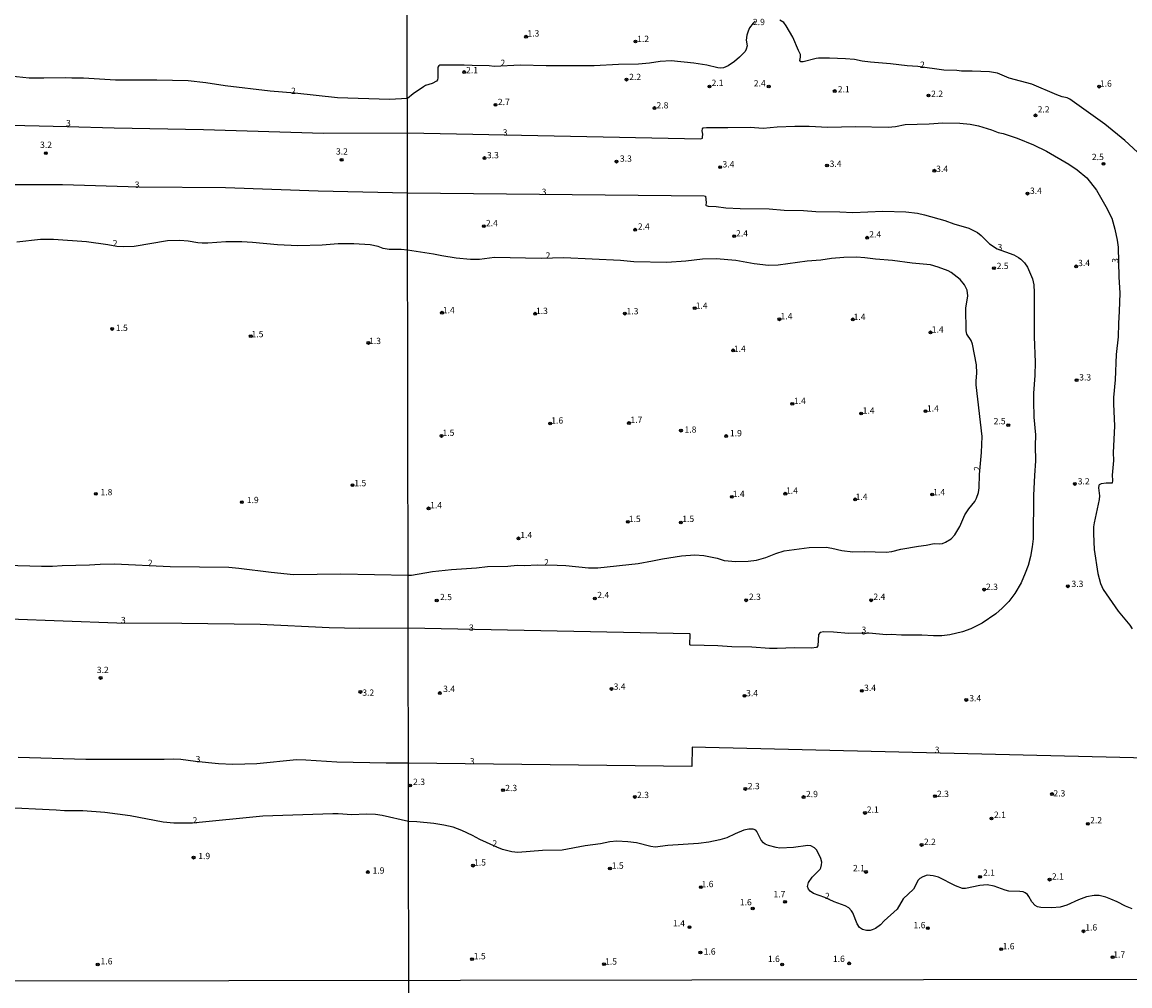
# Model space of a CAD drawing. Units: millimetres. Extents: x 183110 to 185529, y 1679825 to 1682603.
# Drawn here: x 183925 to 184365, y 1680379 to 1680762 of the extents above; entities that cross this region are included whole.
import ezdxf
from ezdxf.enums import TextEntityAlignment as Align

# ---------------------------------------------------------------- set-up
doc = ezdxf.new("R2010")
doc.units = ezdxf.units.MM
for name, color, linetype in [('IMAGEM', 7, 'Continuous'), ('V-CURVA_DE_NIVEL', 4, 'Continuous'), ('V-PONTO_DE_APARELHO', 141, 'Continuous'), ('V-TEXTO_DE_ALTIMETRIA', 40, 'Continuous'), ('X-LIMITE_1000', 7, 'Continuous')]:
    doc.layers.add(name, color=color, linetype=linetype)
picture_1 = doc.add_image_def('image1.jpg', size_in_pixel=(4028, 4626))

# ---------------------------------------------------------------- blocks, each defined once
blk = doc.blocks.new('805')
at = {"color": 0, "linetype": 'ByBlock', "lineweight": -2}
for radius in [0.562, 0.0806]:
    blk.add_circle((0, 0), radius, dxfattribs=at)

msp = doc.modelspace()

# ---------------------------------------------------------------- linework, layer by layer
at = {"layer": 'V-CURVA_DE_NIVEL'}
for points in [[(184216, 1680762.42), (184215.11, 1680761.61), (184213.76, 1680759.76), (184213.12, 1680758.47), (184212.61, 1680756.9), (184212.36, 1680754.92), (184212.73, 1680752.71), (184212.41, 1680751.31), (184211.93, 1680750.34), (184209.72, 1680748.11), (184207.72, 1680746.36), (184205.21, 1680744.72), (184203.37, 1680743.85), (184202.25, 1680743.74), (184201.13, 1680743.88), (184196.72, 1680744.93), (184191.64, 1680745.82), (184182.59, 1680746.63), (184178.17, 1680746.4), (184173.98, 1680745.79), (184169.57, 1680745.42), (184161.64, 1680745.22), (184151.92, 1680744.74), (184132.92, 1680744.64), (184122.68, 1680744.96), (184112.29, 1680744.48), (184110.21, 1680744.74), (184103.46, 1680744.78), (184100.36, 1680744.96), (184090.68, 1680744.9), (184090.22, 1680744.64), (184089.86, 1680744.11), (184089.87, 1680739.95), (184089.7, 1680739.19), (184089.28, 1680738.58), (184087.67, 1680737.74), (184085.01, 1680736.82), (184084.15, 1680736.37), (184080.12, 1680733.6), (184077.76, 1680731.68), (184070.61, 1680731.28), (184049.93, 1680731.91), (184033.07, 1680733.79), (184023.25, 1680734.65), (184005.32, 1680736.8), (183997.65, 1680737.98), (183990.68, 1680738.68), (183978.25, 1680739.03), (183961.79, 1680739.03), (183949.01, 1680739.77), (183944.41, 1680739.77), (183941.72, 1680739.96), (183933.25, 1680739.74), (183927.47, 1680739.83), (183919.93, 1680740.57)], [(184367.9, 1680710.39), (184362.87, 1680715.04), (184354.87, 1680721.47), (184340.99, 1680731.46), (184339.9, 1680731.97), (184338.01, 1680732.37), (184335.84, 1680733.12), (184325.96, 1680737.44), (184316.87, 1680739.82), (184312.3, 1680741.74), (184309.13, 1680742.3), (184302.23, 1680742.59), (184297.97, 1680742.56), (184296.09, 1680742.83), (184290.97, 1680742.92), (184280.58, 1680744.42), (184276.39, 1680744.74), (184269.8, 1680745.55), (184261.74, 1680746.15), (184258.44, 1680746.6), (184255.47, 1680747.23), (184251.86, 1680747.52), (184245.56, 1680747.81), (184241.08, 1680747.74), (184240.18, 1680747.65), (184235, 1680746.27), (184234.15, 1680746.24), (184233.75, 1680746.76), (184234.02, 1680748.08), (184233.93, 1680749.24), (184233.14, 1680750.76), (184230.87, 1680756.14), (184228.24, 1680760.61), (184227.34, 1680761.86), (184225.76, 1680762.84)], [(183892.03, 1680721.74), (183942.56, 1680720.55), (183961.22, 1680720), (183996.79, 1680719.35), (184044.37, 1680717.88), (184077.78, 1680718.02), (184194.39, 1680715.63), (184194.99, 1680715.92), (184195.09, 1680716.29), (184195.12, 1680717.57), (184194.91, 1680718.88), (184194.99, 1680719.65), (184195.25, 1680720.05), (184196.66, 1680720.24), (184205.16, 1680720.14), (184213.93, 1680720.33), (184219.08, 1680719.89), (184224.77, 1680720.43), (184231.74, 1680720.69), (184237.4, 1680720.67), (184244.88, 1680720.27), (184255.73, 1680720.54), (184268.87, 1680720.36), (184271.72, 1680720.6), (184275.59, 1680721.39), (184285.12, 1680721.66), (184290.55, 1680722), (184297.24, 1680721.95), (184301.36, 1680721.52), (184304.72, 1680720.85), (184309.85, 1680719.31), (184312.52, 1680718.26), (184314.54, 1680717.76), (184320.04, 1680716), (184326.58, 1680713.28), (184331.68, 1680710.8), (184340.63, 1680705.59), (184343.88, 1680703.35), (184347.7, 1680700.15), (184351.62, 1680695.28), (184355.38, 1680688.82), (184357.67, 1680684.18), (184358.95, 1680679.8), (184359.81, 1680675.42), (184360.16, 1680672.57), (184360.48, 1680660.77), (184360.86, 1680654.31), (184360.67, 1680647.21), (184360.32, 1680642.25), (184360.26, 1680637.01), (184359.4, 1680629.91)], [(183915.77, 1680697.52), (183940.7, 1680697.52), (183971.13, 1680696.56), (184005.45, 1680696.27), (184042.33, 1680695.01), (184077.82, 1680694.24), (184195.73, 1680693.02), (184196.16, 1680692.88), (184196.45, 1680690.42), (184196.39, 1680689.36), (184196.51, 1680689.15), (184197.33, 1680688.96), (184200.49, 1680688.78), (184204.33, 1680688.29), (184209.96, 1680688.01), (184221.54, 1680687.84), (184227.49, 1680687.37), (184235.19, 1680687.25), (184240.12, 1680686.85), (184249.59, 1680686.69), (184254.83, 1680686.34), (184266.76, 1680686.88), (184275.87, 1680686.64), (184280.45, 1680686.08), (184283.26, 1680685.49), (184291.29, 1680683.18), (184294.93, 1680681.83), (184300.92, 1680680.18), (184304.29, 1680678.44), (184305.79, 1680677.22), (184309.1, 1680673.99), (184312.07, 1680671.94), (184318.71, 1680669.62), (184320.55, 1680668.54), (184321.5, 1680667.8), (184323, 1680666.36), (184324.23, 1680664.67), (184326.21, 1680660.03), (184326.66, 1680657.7), (184326.84, 1680654.6), (184326.78, 1680636.98), (184327.22, 1680626.93), (184327.09, 1680621.53), (184326.59, 1680614.56), (184326.53, 1680611.45), (184326.75, 1680604.99), (184327.42, 1680598.05), (184327.28, 1680593.64), (184327.39, 1680587.72), (184326.94, 1680581.78), (184326.62, 1680574), (184326.39, 1680556.64), (184326.07, 1680553.54), (184325.36, 1680549.67), (184324.41, 1680546.05), (184323.3, 1680542.95), (184321.62, 1680539.11), (184319.14, 1680534.87), (184316.76, 1680531.79), (184314.14, 1680529.04), (184311.6, 1680526.89), (184306.16, 1680523.18), (184301.62, 1680520.87), (184298.42, 1680519.65), (184293.3, 1680518.47), (184290.2, 1680518.15), (184286.84, 1680518.09), (184282.21, 1680518.41), (184274.18, 1680518.37), (184270.02, 1680518.6), (184268.2, 1680518.53), (184261.19, 1680519.11), (184260.4, 1680519.11), (184259.07, 1680518.8), (184258.41, 1680519.17), (184253.07, 1680519.04), (184247.06, 1680519.56), (184243.29, 1680519.72), (184241.75, 1680519.36), (184241.12, 1680518.67), (184240.82, 1680514.17), (184240.37, 1680513.45), (184238.3, 1680513.17), (184231.61, 1680513.38), (184224.74, 1680513.03), (184221.7, 1680513.08), (184214.66, 1680513.54), (184206.7, 1680513.7), (184201.13, 1680514.09), (184190.32, 1680514.34), (184190.06, 1680514.52), (184190.1, 1680518.82), (184189.94, 1680518.88), (184078.07, 1680521.17), (184058.8, 1680520.98), (184046.61, 1680521.3), (184019.19, 1680522.55), (183988.09, 1680523), (183962.27, 1680523.16), (183919.61, 1680524.66)], [(183918.26, 1680546.17), (183932.36, 1680545.85), (183936.77, 1680545.85), (183940.6, 1680546.1), (183951.37, 1680546.29), (183955.67, 1680546.65), (183961.34, 1680546.68), (183983.49, 1680545.62), (184006.82, 1680545.34), (184010.78, 1680545.02), (184023.6, 1680543.42), (184032.45, 1680542.52), (184051.34, 1680542.68), (184078.04, 1680542.16), (184079.41, 1680542.26), (184087.79, 1680543.64), (184095.31, 1680544.5), (184105.16, 1680545.09), (184109.64, 1680545.65), (184117.7, 1680545.85), (184121.34, 1680546.2), (184124.32, 1680546.08), (184129.5, 1680546.26), (184137.33, 1680546.21), (184140.69, 1680546.04), (184149.74, 1680545.09), (184153.48, 1680545.15), (184169.41, 1680546.84), (184175.17, 1680547.87), (184179.13, 1680548.76), (184186.65, 1680549.84), (184191.96, 1680550.26), (184195.51, 1680549.97), (184200.81, 1680548.92), (184203.69, 1680548.06), (184208.33, 1680547.7), (184213.19, 1680547.81), (184216.49, 1680548.22), (184220.26, 1680549.18), (184224.2, 1680550.85), (184227.45, 1680551.9), (184237.4, 1680553.17), (184244.21, 1680553.36), (184246.42, 1680553.01), (184250.42, 1680552.08), (184254.83, 1680551.49), (184259.24, 1680551.61), (184268.04, 1680551.34), (184270.25, 1680551.61), (184273.8, 1680552.54), (184280.86, 1680553.81), (184283.97, 1680554.19), (184287.07, 1680554.84), (184289.27, 1680554.7), (184290.39, 1680554.81), (184291.64, 1680555.32), (184293.85, 1680556.62), (184295.3, 1680558.24), (184297.29, 1680561.6), (184299.33, 1680566.23), (184300.85, 1680568.55), (184303.3, 1680571.52), (184303.94, 1680572.89), (184304.69, 1680575.12), (184305.04, 1680576.88), (184305.1, 1680582.22), (184305.89, 1680590.99), (184306.18, 1680597.35), (184303.82, 1680617.91), (184303.76, 1680619.45), (184304.03, 1680622.52), (184303.87, 1680625.85), (184302.35, 1680634.03), (184301.81, 1680635.57), (184300.1, 1680638.06), (184299.82, 1680639.41), (184299.68, 1680648.42), (184300.52, 1680653.29), (184300.26, 1680655.49), (184299.18, 1680657.57), (184297.38, 1680659.7), (184293.86, 1680662.51), (184292.6, 1680663.25), (184288.73, 1680664.7), (184285.66, 1680665.53), (184278.34, 1680666.22), (184270.6, 1680667.25), (184263.75, 1680667.85), (184259.56, 1680668.43), (184256.24, 1680668.65), (184251.15, 1680668.56), (184246.29, 1680668.14), (184242.1, 1680667.45), (184236.57, 1680666.99), (184225.06, 1680665.42), (184221.31, 1680665.26), (184215.56, 1680665.93), (184208.27, 1680667.32), (184200.53, 1680667.98), (184194.99, 1680667.87), (184188.37, 1680666.99), (184180.86, 1680666.51), (184167.81, 1680666.77), (184162.5, 1680667.28), (184139.95, 1680668.43), (184130.94, 1680668.17), (184112.39, 1680668.56), (184106.44, 1680667.73), (184102.82, 1680667.71), (184097.16, 1680668.2), (184091.47, 1680669.11), (184088.14, 1680669.87), (184077.85, 1680671.46), (184075.31, 1680671.7), (184070.51, 1680671.7), (184068.12, 1680672.14), (184066.1, 1680672.82), (184063, 1680673.49), (184056.48, 1680673.93), (184050.28, 1680673.87), (184043.86, 1680673.45), (184034.18, 1680673.18), (184026.12, 1680673.52), (184016.25, 1680674.45), (184011.97, 1680674.67), (184005.57, 1680674.7), (183998.48, 1680674.2), (183996.15, 1680674.22), (183994.48, 1680674.33), (183990.65, 1680674.99), (183987.36, 1680675.28), (183982.37, 1680675.12), (183969.17, 1680672.86), (183964.99, 1680672.7), (183962.23, 1680672.89), (183958.69, 1680673.58), (183950.19, 1680674.73), (183937.09, 1680675.66), (183931.94, 1680675.63), (183922.58, 1680674.6)], [(184359.4, 1680629.91), (184358.98, 1680619.93), (184358.37, 1680612.86), (184358.31, 1680610.37), (184358.75, 1680601.44), (184358.22, 1680590.92), (184358.37, 1680587.85), (184357.89, 1680582.03), (184357.99, 1680579.89), (184357.78, 1680578.75), (184355.48, 1680578.77), (184353.47, 1680578.57), (184352.64, 1680578.08), (184352.48, 1680577.81), (184352.37, 1680576.91), (184352.74, 1680573.81), (184352.68, 1680572.28), (184350.67, 1680562.97), (184350.47, 1680561.4), (184350.41, 1680558.62), (184350.64, 1680552.48), (184352.18, 1680542.92), (184353.26, 1680538.92), (184354.24, 1680536.46), (184360.19, 1680527.86), (184364.81, 1680522.39), (184365.83, 1680520.82)], [(184399.29, 1680468.83), (184196.24, 1680473.73), (184190.87, 1680473.8), (184190.8, 1680466.18), (184078.15, 1680467.53), (184069.27, 1680467.42), (184049.71, 1680467.93), (184037.37, 1680468.73), (184033.63, 1680468.83), (184017.94, 1680467.23), (184008.45, 1680466.97), (184002.7, 1680467.26), (183993.54, 1680468.15), (183987.71, 1680468.91), (183984.77, 1680469.08), (183981.09, 1680468.89), (183950.03, 1680468.96), (183923.03, 1680469.72)], [(184247.31, 1680412.35), (184243.65, 1680414.14), (184239.16, 1680415.73), (184237.84, 1680416.59), (184237.14, 1680417.41), (184236.81, 1680418.51), (184237.11, 1680420.05), (184238.55, 1680422.16), (184241.75, 1680425.34), (184242.09, 1680425.93), (184242.37, 1680427.05), (184242.41, 1680428.14), (184242.07, 1680429.55), (184240.42, 1680432.9), (184239.57, 1680433.82), (184238.07, 1680434.58), (184236.92, 1680434.71), (184231.13, 1680433.99), (184225.7, 1680433.75), (184224.35, 1680433.94), (184221.28, 1680434.75), (184219.97, 1680435.27), (184219.3, 1680435.81), (184218.39, 1680436.93), (184216.67, 1680440.32), (184216.23, 1680440.83), (184215.21, 1680441.28), (184213.48, 1680441.25), (184211.46, 1680440.83), (184208.07, 1680439.42), (184204.68, 1680437.76), (184201.97, 1680436.99), (184197.55, 1680436.13), (184193.49, 1680435.55), (184181.31, 1680434.68), (184176.19, 1680434.13), (184174.53, 1680434.33), (184168.74, 1680435.84), (184165.35, 1680436.26), (184160.97, 1680436.44), (184158.22, 1680436.18), (184154.51, 1680435.43), (184148.4, 1680434.56), (184139.25, 1680432.85), (184131.45, 1680432.73), (184121.63, 1680431.97), (184119.26, 1680432.29), (184115.52, 1680433.22), (184113.26, 1680434.02), (184106.6, 1680437.15), (184103.69, 1680438.74), (184099.45, 1680440.77), (184095.98, 1680442), (184092.27, 1680442.88), (184088.27, 1680443.55), (184081.49, 1680444.18), (184078.18, 1680444.28), (184067.73, 1680446.71), (184065.08, 1680447.1), (184061.34, 1680447.16), (184055.62, 1680446.9), (184050.31, 1680447.29), (184048.11, 1680447.29), (184020.31, 1680446.46), (183992.38, 1680443.67), (183984.96, 1680443.61), (183980.71, 1680443.96), (183967.61, 1680446.49), (183957.54, 1680447.9), (183948.78, 1680448.5), (183941.56, 1680448.5), (183938.24, 1680448.81), (183916.32, 1680449.81)], [(184365.81, 1680409.55), (184363.09, 1680410.67), (184359.86, 1680412.32), (184357.28, 1680413.42), (184355.32, 1680414.16), (184352.72, 1680414.85), (184350.68, 1680414.91), (184347.58, 1680414.3), (184344.47, 1680413.14), (184339.77, 1680411.04), (184337.18, 1680410.29), (184333.82, 1680409.97), (184329.44, 1680410.05), (184328.16, 1680410.32), (184327.19, 1680410.88), (184325.89, 1680412.35), (184324.69, 1680414.51), (184324.12, 1680415.23), (184323.3, 1680415.92), (184322.47, 1680416.27), (184321.19, 1680416.48), (184316.81, 1680416.53), (184315.27, 1680416.94), (184310.96, 1680418.64), (184308.11, 1680419.12), (184305.26, 1680418.86), (184299.6, 1680417.71), (184298.32, 1680417.69), (184295.59, 1680418.76), (184288.76, 1680422.14), (184286.68, 1680422.73), (184284.35, 1680422.91), (184282.54, 1680422.3), (184281.34, 1680421.58), (184280.75, 1680421.02), (184278.89, 1680417.36), (184274.83, 1680413.54), (184272.37, 1680409.46), (184267.25, 1680404.84), (184265.74, 1680403.21), (184263.79, 1680401.8), (184262.51, 1680401.17), (184261.71, 1680400.98), (184260.17, 1680400.97), (184258.64, 1680401.3), (184257.45, 1680402.17), (184256.55, 1680403.61), (184254.83, 1680407.99), (184254.3, 1680408.82), (184253.17, 1680409.99), (184251.79, 1680410.77), (184247.31, 1680412.35)]]:
    msp.add_lwpolyline(points, dxfattribs=at)
at = {"layer": 'X-LIMITE_1000'}
for p, q in [((184079.07, 1679826.78), (184075.08, 1682598.15)), ((185525.7, 1680383.1), (183113.31, 1680379.68))]:
    msp.add_line(p, q, dxfattribs=at)

# ---------------------------------------------------------------- block references
at = {"layer": 'V-PONTO_DE_APARELHO', "xscale": 0.999998301267624, "yscale": 0.999998301267624, "zscale": 0.999998301267624}
for p in [(184124.92, 1680756.29), (184168.41, 1680754.34), (184100.32, 1680742.22), (184164.84, 1680739.23), (184197.81, 1680736.48), (184221.33, 1680736.5), (184247.56, 1680734.68), (184352.67, 1680736.42), (184284.86, 1680732.87), (184112.79, 1680729.19), (184175.94, 1680727.91), (184327.36, 1680725.01), (183934.08, 1680709.98), (184108.39, 1680708.04), (184051.63, 1680707.32), (184160.89, 1680706.61), (184202.02, 1680704.39), (184244.51, 1680705.1), (184354.41, 1680705.76), (184287.19, 1680703), (184324.16, 1680693.89), (184108.17, 1680680.94), (184168.25, 1680679.55), (184207.59, 1680677), (184260.45, 1680676.38), (184310.85, 1680664.24), (184343.52, 1680664.97), (184091.49, 1680646.56), (184164.18, 1680646.2), (184191.94, 1680648.38), (184128.56, 1680646.16), (184225.59, 1680643.94), (184254.76, 1680643.9), (183960.42, 1680640.1), (184285.65, 1680638.73), (184015.49, 1680637.25), (184062.24, 1680634.54), (184207.24, 1680631.57), (184343.7, 1680619.77), (184230.71, 1680610.36), (184283.63, 1680607.43), (184134.53, 1680602.49), (184165.82, 1680602.7), (184258.08, 1680606.49), (184186.46, 1680599.69), (184316.55, 1680601.88), (184091.32, 1680597.55), (184204.43, 1680597.51), (184055.98, 1680577.98), (184342.97, 1680578.47), (183953.97, 1680574.52), (184206.67, 1680573.39), (184227.94, 1680574.61), (184255.68, 1680572.36), (184286.29, 1680574.3), (184011.95, 1680571.27), (184086.21, 1680568.78), (184165.39, 1680563.41), (184186.41, 1680563.12), (184121.92, 1680556.85), (184306.96, 1680536.46), (184340.24, 1680537.78), (184089.41, 1680532.16), (184152.25, 1680532.96), (184212.39, 1680532.24), (184262.04, 1680532.23), (183955.86, 1680501.36), (184158.89, 1680496.98), (184059.07, 1680495.77), (184090.65, 1680495.34), (184211.73, 1680494.24), (184258.34, 1680496.22), (184299.86, 1680492.62), (184078.88, 1680458.63), (184212.08, 1680457.22), (184115.76, 1680456.76), (184168.11, 1680454.04), (184235.23, 1680454.01), (184287.45, 1680454.35), (184333.93, 1680455.19), (184259.6, 1680447.68), (184309.88, 1680445.46), (184348.15, 1680443.38), (184282.12, 1680434.96), (183992.81, 1680429.91), (184103.85, 1680426.76), (184062.01, 1680424.18), (184158.25, 1680425.6), (184259.98, 1680424.22), (184305.32, 1680422.28), (184194.39, 1680418.17), (184332.99, 1680421.19), (184214.98, 1680409.7), (184227.85, 1680412.36), (184189.9, 1680402.26), (184284.57, 1680401.88), (184346.44, 1680400.63), (184194.18, 1680392.21), (184313.7, 1680393.55), (183954.68, 1680387.42), (184103.45, 1680389.58), (184155.91, 1680387.55), (184226.7, 1680387.42), (184253.31, 1680387.88), (184358, 1680390.38)]:
    msp.add_blockref('805', p, dxfattribs=at)

# ---------------------------------------------------------------- texts
at = {"layer": 'V-TEXTO_DE_ALTIMETRIA'}
for s, p in [('2.9', (184215.08, 1680760.1)), ('1.3', (184125.45, 1680755.57)), ('1.2', (184169.07, 1680753.4)), ('2.1', (184101.09, 1680740.98)), ('2.2', (184165.9, 1680738.26)), ('2.1', (184198.64, 1680735.93)), ('2', (184031.56, 1680732.75)), ('2.4', (184215.41, 1680735.72)), ('2.1', (184248.78, 1680733.34)), ('2.2', (184285.9, 1680731.58)), ('1.6', (184352.95, 1680735.62)), ('2.7', (184113.71, 1680728.31)), ('2.8', (184176.75, 1680726.98)), ('2.2', (184328.23, 1680725.37)), ('3', (183942.1, 1680719.91)), ('3.2', (183931.79, 1680711.3)), ('3.2', (184049.38, 1680708.64)), ('3.3', (184109.36, 1680707.17)), ('3.3', (184162.22, 1680705.79)), ('2.5', (184349.78, 1680706.45)), ('3.4', (184202.97, 1680703.52)), ('3.4', (184245.56, 1680703.75)), ('3.4', (184287.88, 1680701.75)), ('3', (183969.41, 1680695.41)), ('3.4', (184325.17, 1680693.01)), ('2.4', (184108.98, 1680680.16)), ('2.4', (184169.33, 1680678.8)), ('2.4', (184208.37, 1680676.08)), ('2.4', (184261.29, 1680675.68)), ('2', (183960.67, 1680672.17)), ('2.5', (184311.94, 1680663.13)), ('3.4', (184344.28, 1680664.3)), ('1.4', (184091.83, 1680645.57)), ('1.3', (184128.86, 1680645.29)), ('1.3', (184164.85, 1680645.12)), ('1.4', (184192.32, 1680647.33)), ('1.4', (184226.04, 1680643.14)), ('1.4', (184255.07, 1680642.85)), ('1.5', (183961.9, 1680638.54)), ('1.5', (184015.81, 1680636.01)), ('1.4', (184286.14, 1680637.89)), ('1.3', (184062.52, 1680633.3)), ('1.4', (184207.48, 1680630.21)), ('3.3', (184344.72, 1680618.83)), ('1.4', (184231.35, 1680609.48)), ('1.4', (184258.68, 1680605.64)), ('1.4', (184284.23, 1680606.48)), ('1.6', (184134.94, 1680601.7)), ('1.7', (184166.4, 1680601.98)), ('2.5', (184310.75, 1680601.41)), ('1.5', (184091.7, 1680596.82)), ('1.8', (184187.88, 1680598.05)), ('1.9', (184205.93, 1680596.65)), ('3.2', (184344.13, 1680577.5)), ('1.8', (183955.79, 1680573.18)), ('1.5', (184056.67, 1680576.78)), ('1.4', (184228.22, 1680573.79)), ('1.4', (184286.71, 1680573.22)), ('1.9', (184013.94, 1680570.07)), ('1.4', (184207.04, 1680572.5)), ('1.4', (184255.88, 1680571.36)), ('1.4', (184086.8, 1680568.02)), ('1.5', (184165.73, 1680562.55)), ('1.5', (184186.99, 1680562.59)), ('1.4', (184122.61, 1680556.16)), ('2', (183974.63, 1680545.09)), ('2.3', (184307.7, 1680535.58)), ('3.3', (184341.65, 1680536.74)), ('2.5', (184090.72, 1680531.51)), ('2.4', (184153.22, 1680532.3)), ('2.3', (184213.5, 1680531.61)), ('2.4', (184262.95, 1680531.62)), ('3', (183963.92, 1680522.34)), ('3.2', (183954.34, 1680502.52)), ('3.4', (184091.97, 1680495)), ('3.4', (184159.72, 1680495.88)), ('3.4', (184259.25, 1680495.41)), ('3.2', (184059.84, 1680493.49)), ('3.4', (184212.37, 1680493.3)), ('3.4', (184301.05, 1680491.28)), ('3', (184287.33, 1680470.73)), ('3', (183993.62, 1680467.06)), ('3', (184102.58, 1680466.23)), ('2.3', (184080.03, 1680458.05)), ('2.3', (184116.63, 1680455.58)), ('2.3', (184213.03, 1680456.34)), ('2.3', (184169.02, 1680452.81)), ('2.9', (184236.16, 1680453.18)), ('2.3', (184288.23, 1680453.27)), ('2.3', (184334.49, 1680453.46)), ('2.1', (184260.33, 1680446.98)), ('2', (183992.41, 1680442.72)), ('2.1', (184310.85, 1680444.95)), ('2.2', (184349.08, 1680442.8)), ('2', (184111.58, 1680433.56)), ('2.2', (184283.04, 1680434.19)), ('1.9', (183994.64, 1680428.54)), ('1.5', (184104.24, 1680426)), ('1.5', (184158.97, 1680424.73)), ('2.1', (184254.85, 1680423.75)), ('1.9', (184063.92, 1680422.78)), ('2.1', (184306.52, 1680421.92)), ('2.1', (184333.88, 1680420.42)), ('1.6', (184194.64, 1680417.4)), ('1.6', (184209.86, 1680410.17)), ('1.7', (184223.22, 1680413.33)), ('2', (184243.72, 1680412.65)), ('1.4', (184183.33, 1680401.78)), ('1.6', (184278.9, 1680401.07)), ('1.6', (184347.14, 1680400.17)), ('1.6', (184314.29, 1680392.66)), ('1.5', (184104.14, 1680388.73)), ('1.6', (184195.5, 1680390.59)), ('1.7', (184358.27, 1680389.4)), ('1.6', (183955.82, 1680386.69)), ('1.5', (184156.31, 1680386.62)), ('1.6', (184221.02, 1680387.63)), ('1.6', (184246.87, 1680387.67))]:
    msp.add_text(s, height=2.5, dxfattribs=at).set_placement(p, align=Align.BOTTOM_LEFT)
for s, rotation, p in [('2', 1, (184114.78, 1680743.83)), ('2', 1, (184281.5, 1680743.09)), ('3', 1, (184115.7, 1680716.16)), ('3', 1, (184131.17, 1680692.57)), ('3', 1, (184312.33, 1680670.58)), ('2', 1, (184132.72, 1680667.26)), ('3', 86, (184360.99, 1680666.25)), ('2', 90, (184306.17, 1680583.66)), ('2', 1, (184132.13, 1680545.27)), ('3', 1, (184102.28, 1680519.3)), ('3', 1, (184258.28, 1680518.46))]:
    msp.add_text(s, height=2.5, rotation=rotation, dxfattribs=at).set_placement(p, align=Align.BOTTOM_LEFT)

# ---------------------------------------------------------------- referenced raster images: frames only (the image files are external)
at = {"layer": 'IMAGEM'}
image = msp.add_image(picture_1, insert=(183109.92, 1679825.41), size_in_units=(2418.61, 2777.68), dxfattribs=at)
image.dxf.flags = 7

doc.saveas('drawing.dxf')
